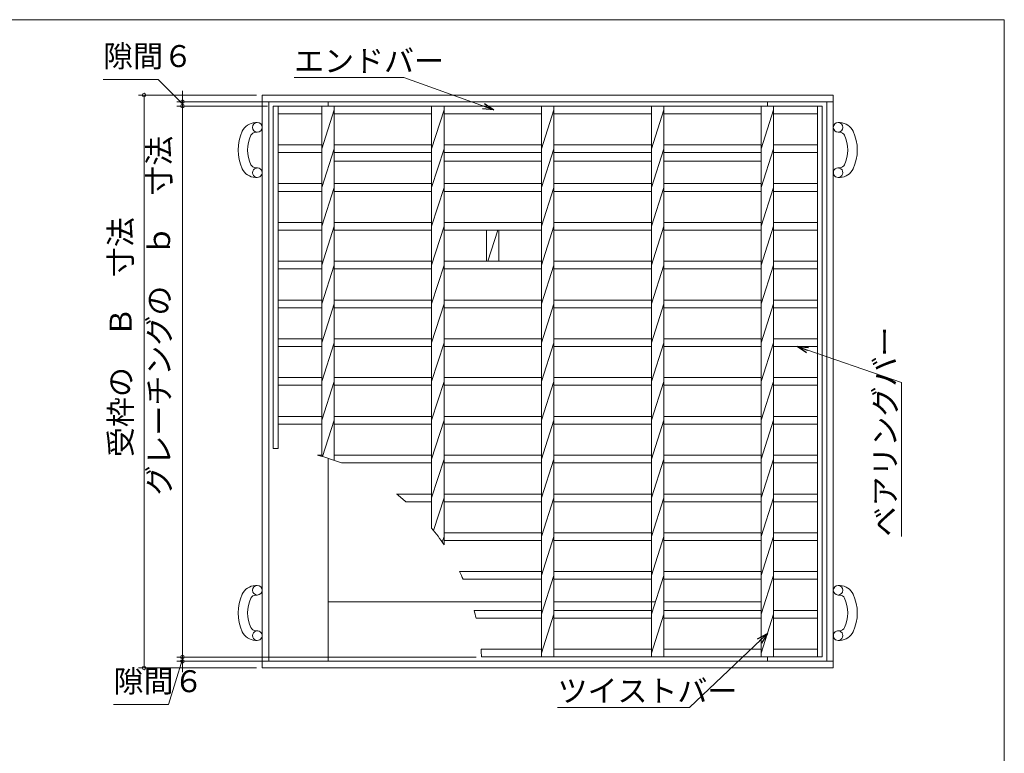
# Model space of a CAD drawing. Units: inches. Extents: x -253 to 117, y -113 to 154.
# Drawn here: x -62 to 117, y 20 to 154 of the extents above; entities that cross this region are included whole.
import ezdxf

# ---------------------------------------------------------------- set-up
doc = ezdxf.new("R2010")
doc.units = ezdxf.units.IN
doc.header["$MEASUREMENT"] = 0
doc.header["$PDMODE"] = 65
doc.header["$PDSIZE"] = 0.2
doc.linetypes.add('DIVIDE', pattern=[1.25, 0.5, -0.25, 0, -0.25, 0, -0.25])
doc.layers.get('DEFPOINTS').update_dxf_attribs({"color": 3, "linetype": 'DIVIDE', "lineweight": 0})
for name, color, linetype, lineweight in [('1', 7, 'Continuous', 0), ('3', 7, 'Continuous', 0), ('4', 7, 'Continuous', 0)]:
    doc.layers.add(name, color=color, linetype=linetype, lineweight=lineweight)
doc.styles.add('DIMSTANDARD', font='MONOTXT.shx', dxfattribs={"width": 0.75, "bigfont": 'EXTFONT.shx'})
doc.styles.add('MTSTANDARD', font='MONOTXT.shx', dxfattribs={"bigfont": 'EXTFONT.shx'})
doc.styles.add('MTSTANDARD2', font='MONOTXT.shx', dxfattribs={"width": 0.75, "bigfont": 'EXTFONT.shx'})
doc.styles.get("Standard").update_dxf_attribs({"font": 'MONOTXT.shx', "width": 0.8, "bigfont": 'EXTFONT.shx'})
doc.dimstyles.new('DIMSTYEX_1', dxfattribs={"dimtxt": 4, "dimasz": 2, "dimexe": 1, "dimexo": 1, "dimgap": 1, "dimtad": 3, "dimdec": 3, "dimdsep": 46, "dimtxsty": 'Standard', "dimblk": 'OPEN30', "dimcen": 0, "dimclrd": 3, "dimclre": 3, "dimclrt": 2, "dimadec": 3, "dimazin": 2, "dimtfac": 0.5, "dimtdec": 4, "dimtofl": 0, "dimtmove": 0, "dimatfit": 3, "dimldrblk": 'OPEN30', "dimfxl": 1, "dimtolj": 1, "dimtzin": 0, "dimlwd": -1, "dimlwe": -1, "dimarcsym": 0})
doc.dimstyles.new('DIMSTYEX_10', dxfattribs={"dimtxt": 3.584, "dimasz": 2, "dimexe": 1, "dimexo": 1, "dimgap": 2, "dimtad": 3, "dimdec": 3, "dimdsep": 46, "dimtxsty": 'DIMSTANDARD', "dimblk": 'OPEN30', "dimblk1": 'SMALL', "dimblk2": 'SMALL', "dimsah": 1, "dimcen": 0, "dimclrd": 3, "dimclre": 3, "dimclrt": 2, "dimadec": 3, "dimazin": 2, "dimtfac": 0.5, "dimtdec": 3, "dimtofl": 0, "dimtmove": 1, "dimatfit": 3, "dimfxl": 1, "dimtolj": 1, "dimtzin": 0, "dimlwd": -1, "dimlwe": -1, "dimarcsym": 0})
doc.dimstyles.new('DIMSTYEX_2', dxfattribs={"dimtxt": 4, "dimasz": 2, "dimexe": 1, "dimexo": 1, "dimgap": 1, "dimtad": 3, "dimdec": 3, "dimdsep": 46, "dimtxsty": 'Standard', "dimblk": 'OPEN30', "dimcen": 0, "dimclrd": 3, "dimclre": 3, "dimclrt": 2, "dimadec": 3, "dimazin": 2, "dimtfac": 0.5, "dimtdec": 4, "dimtofl": 0, "dimtmove": 0, "dimatfit": 3, "dimldrblk": 'OPEN30', "dimfxl": 1, "dimtolj": 1, "dimtzin": 0, "dimlwd": -1, "dimlwe": -1, "dimarcsym": 0})
doc.dimstyles.new('DIMSTYEX_3', dxfattribs={"dimtxt": 4, "dimasz": 2, "dimexe": 1, "dimexo": 1, "dimgap": 1, "dimtad": 3, "dimdec": 3, "dimdsep": 46, "dimtxsty": 'Standard', "dimblk": 'OPEN30', "dimcen": 0, "dimclrd": 3, "dimclre": 3, "dimclrt": 2, "dimadec": 3, "dimazin": 2, "dimtfac": 0.5, "dimtdec": 4, "dimtofl": 0, "dimtmove": 0, "dimatfit": 3, "dimldrblk": 'OPEN30', "dimfxl": 1, "dimtolj": 1, "dimtzin": 0, "dimlwd": -1, "dimlwe": -1, "dimarcsym": 0})
doc.dimstyles.new('DIMSTYEX_7', dxfattribs={"dimtxt": 3.584, "dimasz": 2, "dimexe": 1, "dimexo": 1, "dimgap": 1, "dimtad": 3, "dimdec": 3, "dimdsep": 46, "dimtxsty": 'DIMSTANDARD', "dimblk": 'OPEN30', "dimblk1": 'SMALL', "dimblk2": 'SMALL', "dimsah": 1, "dimcen": 0, "dimclrd": 3, "dimclre": 3, "dimclrt": 2, "dimadec": 3, "dimazin": 2, "dimtfac": 0.5, "dimtdec": 3, "dimtofl": 0, "dimtmove": 0, "dimatfit": 3, "dimfxl": 1, "dimtolj": 1, "dimtzin": 0, "dimlwd": -1, "dimlwe": -1, "dimarcsym": 0})
doc.dimstyles.new('DIMSTYEX_8', dxfattribs={"dimtxt": 3.584, "dimasz": 2, "dimexe": 1, "dimexo": 1, "dimgap": 1, "dimtad": 3, "dimdec": 3, "dimdsep": 46, "dimtxsty": 'DIMSTANDARD', "dimblk": 'OPEN30', "dimblk1": 'SMALL', "dimblk2": 'SMALL', "dimsah": 1, "dimcen": 0, "dimclrd": 3, "dimclre": 3, "dimclrt": 2, "dimadec": 3, "dimazin": 2, "dimtfac": 0.5, "dimtdec": 3, "dimtofl": 0, "dimtmove": 0, "dimatfit": 3, "dimfxl": 1, "dimtolj": 1, "dimtzin": 0, "dimlwd": -1, "dimlwe": -1, "dimarcsym": 0})
doc.dimstyles.new('DIMSTYEX_9', dxfattribs={"dimtxt": 3.584, "dimasz": 2, "dimexe": 1, "dimexo": 1, "dimgap": 1, "dimtad": 3, "dimdec": 3, "dimdsep": 46, "dimtxsty": 'DIMSTANDARD', "dimblk": 'OPEN30', "dimblk1": 'SMALL', "dimblk2": 'SMALL', "dimsah": 1, "dimcen": 0, "dimclrd": 3, "dimclre": 3, "dimclrt": 2, "dimadec": 3, "dimazin": 2, "dimtfac": 0.5, "dimtdec": 3, "dimtofl": 0, "dimtmove": 1, "dimatfit": 3, "dimfxl": 1, "dimtolj": 1, "dimtzin": 0, "dimlwd": -1, "dimlwe": -1, "dimarcsym": 0})

# ---------------------------------------------------------------- blocks, each defined once
blk = doc.blocks.new('_OPEN30')
at = {"color": 0, "linetype": 'ByBlock', "lineweight": -2}
for p, q in [((-1, 0.268), (0, 0)), ((-1, 0.268), (0, 0)), ((0, 0), (-1, -0.268)), ((0, 0), (-1, 0)), ((0, 0), (-1, -0.268)), ((0, 0), (-1, 0))]:
    blk.add_line(p, q, dxfattribs=at)
blk = doc.blocks.new('_SMALL')
at = {"color": 0, "linetype": 'ByBlock', "lineweight": -2}
blk.add_circle((0, 0), 0.167, dxfattribs=at)
blk.add_circle((0, 0), 0.167, dxfattribs=at)
blk = doc.blocks.new('_D4')
at = {"layer": '1', "color": 3, "linetype": 'ByBlock'}
for p, q in [((-17.31, 138.05), (-33.81, 138.05)), ((-32.81, 138.05), (-32.81, 37.79)), ((20.64, 37.79), (-33.81, 37.79))]:
    blk.add_line(p, q, dxfattribs=at)
at = {"layer": 'DEFPOINTS', "color": 3, "linetype": 'ByBlock'}
for p in [(-16.31, 138.05), (-32.81, 37.79), (21.64, 37.79)]:
    blk.add_point(p, dxfattribs=at)
at = {"layer": '1', "color": 3, "linetype": 'ByBlock', "xscale": 2.0000000008, "yscale": 2.0000000008, "zscale": 2.0000000008}
for p in [(-32.81, 138.05), (-32.81, 37.79)]:
    blk.add_blockref('_SMALL', p, dxfattribs=at)
at = {"layer": '1', "color": 2, "linetype": 'Continuous', "insert": (-33.81, 67.17), "char_height": 4, "attachment_point": 7, "rotation": 90, "line_spacing_factor": 0.9375, "style": 'MTSTANDARD2'}
blk.add_mtext('グレーチングの\u3000ｂ\u3000寸法', dxfattribs=at)
blk = doc.blocks.new('_D5')
at = {"layer": '1', "color": 3, "linetype": 'ByBlock'}
for p, q in [((-19.31, 140.05), (-40.81, 140.05)), ((-39.81, 140.05), (-39.81, 35.81)), ((-19.31, 35.81), (-40.81, 35.81))]:
    blk.add_line(p, q, dxfattribs=at)
at = {"layer": 'DEFPOINTS', "color": 3, "linetype": 'ByBlock'}
for p in [(-18.31, 140.05), (-39.81, 35.81), (-18.31, 35.81)]:
    blk.add_point(p, dxfattribs=at)
at = {"layer": '1', "color": 3, "linetype": 'ByBlock', "xscale": 2.0000000008, "yscale": 2.0000000008, "zscale": 2.0000000008}
for p in [(-39.81, 140.05), (-39.81, 35.81)]:
    blk.add_blockref('_SMALL', p, dxfattribs=at)
at = {"layer": '1', "color": 2, "linetype": 'Continuous', "insert": (-40.81, 74.18), "char_height": 4, "attachment_point": 7, "rotation": 90, "line_spacing_factor": 0.9375, "style": 'MTSTANDARD2'}
blk.add_mtext('受枠の\u3000Ｂ\u3000寸法', dxfattribs=at)
blk = doc.blocks.new('_D6')
at = {"layer": '1', "color": 3, "linetype": 'ByBlock'}
for p, q in [((-32.81, 37.79), (-32.81, 39.79)), ((20.64, 37.79), (-33.81, 37.79)), ((-32.81, 37.79), (-32.81, 37.01)), ((-32.81, 37.79), (-32.81, 37.4)), ((-32.81, 37.4), (-35.34, 29.14)), ((-18.11, 37.01), (-33.81, 37.01)), ((-32.81, 37.01), (-32.81, 37.4)), ((-32.81, 37.01), (-32.81, 35.01)), ((-35.34, 29.14), (-45.34, 29.14))]:
    blk.add_line(p, q, dxfattribs=at)
at = {"layer": 'DEFPOINTS', "color": 3, "linetype": 'ByBlock'}
for p in [(21.64, 37.79), (-32.81, 37.01), (-17.11, 37.01)]:
    blk.add_point(p, dxfattribs=at)
at = {"layer": '1', "color": 3, "linetype": 'ByBlock', "xscale": 2.0000000008, "yscale": 2.0000000008, "zscale": 2.0000000008}
for p in [(-32.81, 37.79), (-32.81, 37.01)]:
    blk.add_blockref('_SMALL', p, dxfattribs=at)
at = {"layer": '1', "color": 2, "linetype": 'Continuous', "insert": (-45.34, 30.14), "char_height": 4, "attachment_point": 7, "line_spacing_factor": 0.9375, "style": 'MTSTANDARD2'}
blk.add_mtext('隙間６', dxfattribs=at)
blk = doc.blocks.new('_D7')
at = {"layer": '1', "color": 3, "linetype": 'ByBlock'}
for p, q in [((-37.26, 142.9), (-47.26, 142.9)), ((-32.81, 138.45), (-37.26, 142.9)), ((-32.81, 138.85), (-32.81, 140.85)), ((-18.11, 138.85), (-33.81, 138.85)), ((-17.31, 138.05), (-33.81, 138.05)), ((-32.81, 138.05), (-32.81, 138.85)), ((-32.81, 138.85), (-32.81, 138.45)), ((-32.81, 138.05), (-32.81, 138.45)), ((-32.81, 138.05), (-32.81, 136.05))]:
    blk.add_line(p, q, dxfattribs=at)
at = {"layer": 'DEFPOINTS', "color": 3, "linetype": 'ByBlock'}
for p in [(-32.81, 138.85), (-17.11, 138.85), (-16.31, 138.05)]:
    blk.add_point(p, dxfattribs=at)
at = {"layer": '1', "color": 3, "linetype": 'ByBlock', "xscale": 2.0000000008, "yscale": 2.0000000008, "zscale": 2.0000000008}
for p in [(-32.81, 138.85), (-32.81, 138.05)]:
    blk.add_blockref('_SMALL', p, dxfattribs=at)
at = {"layer": '1', "color": 2, "linetype": 'Continuous', "insert": (-47.26, 143.9), "char_height": 4, "attachment_point": 7, "line_spacing_factor": 0.9375, "style": 'MTSTANDARD2'}
blk.add_mtext('隙間６', dxfattribs=at)

msp = doc.modelspace()

# ---------------------------------------------------------------- linework, layer by layer
at = {"layer": '1', "color": 7, "linetype": 'Continuous'}
for p, q in [((116.8179, 153.7693), (-253.1821, 153.7693)), ((116.8179, -113.2307), (116.8179, 153.7693))]:
    msp.add_line(p, q, dxfattribs=at)
at = {"layer": '3', "color": 7, "linetype": 'Continuous'}
for p, q in [((-18.3134, 140.0524), (-18.3134, 35.8124)), ((85.6866, 140.0524), (85.6866, 35.8124)), ((-17.1134, 138.8524), (-17.1134, 37.0124)), ((-6.3134, 138.8524), (-6.3134, 138.0524)), ((73.6866, 138.8524), (73.6866, 138.0524)), ((84.4866, 138.8524), (84.4866, 37.0124))]:
    msp.add_line(p, q, dxfattribs=at)
at = {"layer": '3', "color": 2, "linetype": 'Continuous'}
for p, q in [((-16.3134, 138.0524), (83.6866, 138.0524)), ((-16.3134, 138.0524), (-16.3134, 75.7623)), ((-15.4134, 138.0524), (-15.4134, 75.7071)), ((-7.4447, 138.0524), (-7.4447, 74.3075)), ((-5.182, 138.0524), (-5.182, 73.5955)), ((12.5553, 138.0524), (12.5553, 61.2511)), ((14.818, 138.0524), (14.818, 58.2247)), ((32.5553, 138.0524), (32.5553, 37.8124)), ((34.818, 138.0524), (34.818, 37.8124)), ((52.5553, 138.0524), (52.5553, 37.8124)), ((54.818, 138.0524), (54.818, 37.8124)), ((72.5553, 138.0524), (72.5553, 37.8124)), ((74.818, 138.0524), (74.818, 37.8124)), ((82.7866, 138.0524), (82.7866, 37.8124)), ((83.6866, 138.0524), (83.6866, 37.8124)), ((-15.4134, 136.6524), (-7.4447, 136.6524)), ((-7.4447, 130.2924), (-5.182, 137.3524)), ((-5.182, 136.6524), (12.5553, 136.6524)), ((12.5553, 130.2924), (14.818, 137.3524)), ((14.818, 136.6524), (32.5553, 136.6524)), ((32.5553, 130.2924), (34.818, 137.3524)), ((34.818, 136.6524), (52.5553, 136.6524)), ((52.5553, 130.2924), (54.818, 137.3524)), ((54.818, 136.6524), (72.5553, 136.6524)), ((72.5553, 130.2924), (74.818, 137.3524)), ((74.818, 136.6524), (82.7866, 136.6524)), ((-15.4134, 130.9924), (-7.4447, 130.9924)), ((-5.182, 130.9924), (12.5553, 130.9924)), ((14.818, 130.9924), (32.5553, 130.9924)), ((34.818, 130.9924), (52.5553, 130.9924)), ((54.818, 130.9924), (72.5553, 130.9924)), ((74.818, 130.9924), (82.7866, 130.9924)), ((-15.4134, 129.5924), (-7.4447, 129.5924)), ((-7.4447, 123.2324), (-5.182, 130.2924)), ((-5.182, 129.5924), (12.5553, 129.5924)), ((12.5553, 123.2324), (14.818, 130.2924)), ((14.818, 129.5924), (32.5553, 129.5924)), ((32.5553, 123.2324), (34.818, 130.2924)), ((34.818, 129.5924), (52.5553, 129.5924)), ((52.5553, 123.2324), (54.818, 130.2924)), ((54.818, 129.5924), (72.5553, 129.5924)), ((72.5553, 123.2324), (74.818, 130.2924)), ((74.818, 129.5924), (82.7866, 129.5924)), ((-15.4134, 123.9324), (-7.4447, 123.9324)), ((-5.182, 123.9324), (12.5553, 123.9324)), ((14.818, 123.9324), (32.5553, 123.9324)), ((34.818, 123.9324), (52.5553, 123.9324)), ((54.818, 123.9324), (72.5553, 123.9324)), ((74.818, 123.9324), (82.7866, 123.9324)), ((-15.4134, 122.5324), (-7.4447, 122.5324)), ((-7.4447, 116.1724), (-5.182, 123.2324)), ((-5.182, 122.5324), (12.5553, 122.5324)), ((12.5553, 116.1724), (14.818, 123.2324)), ((14.818, 122.5324), (32.5553, 122.5324)), ((32.5553, 116.1724), (34.818, 123.2324)), ((34.818, 122.5324), (52.5553, 122.5324)), ((52.5553, 116.1724), (54.818, 123.2324)), ((54.818, 122.5324), (72.5553, 122.5324)), ((72.5553, 116.1724), (74.818, 123.2324)), ((74.818, 122.5324), (82.7866, 122.5324)), ((-15.4134, 116.8724), (-7.4447, 116.8724)), ((-5.182, 116.8724), (12.5553, 116.8724)), ((14.818, 116.8724), (32.5553, 116.8724)), ((34.818, 116.8724), (52.5553, 116.8724)), ((54.818, 116.8724), (72.5553, 116.8724)), ((74.818, 116.8724), (82.7866, 116.8724)), ((-15.4134, 115.4724), (-7.4447, 115.4724)), ((-7.4447, 109.1124), (-5.182, 116.1724)), ((-5.182, 115.4724), (12.5553, 115.4724)), ((12.5553, 109.1124), (14.818, 116.1724)), ((14.818, 115.4724), (32.5553, 115.4724)), ((22.5553, 115.4724), (22.5553, 109.8124)), ((22.7796, 109.8124), (24.5936, 115.4724)), ((24.818, 115.4724), (24.818, 109.8124)), ((32.5553, 109.1124), (34.818, 116.1724)), ((34.818, 115.4724), (52.5553, 115.4724)), ((52.5553, 109.1124), (54.818, 116.1724)), ((54.818, 115.4724), (72.5553, 115.4724)), ((72.5553, 109.1124), (74.818, 116.1724)), ((74.818, 115.4724), (82.7866, 115.4724)), ((-15.4134, 109.8124), (-7.4447, 109.8124)), ((-5.182, 109.8124), (12.5553, 109.8124)), ((14.818, 109.8124), (32.5553, 109.8124)), ((34.818, 109.8124), (52.5553, 109.8124)), ((54.818, 109.8124), (72.5553, 109.8124)), ((74.818, 109.8124), (82.7866, 109.8124)), ((-15.4134, 108.4124), (-7.4447, 108.4124)), ((-7.4447, 102.0524), (-5.182, 109.1124)), ((-5.182, 108.4124), (12.5553, 108.4124)), ((12.5553, 102.0524), (14.818, 109.1124)), ((14.818, 108.4124), (32.5553, 108.4124)), ((32.5553, 102.0524), (34.818, 109.1124)), ((34.818, 108.4124), (52.5553, 108.4124)), ((52.5553, 102.0524), (54.818, 109.1124)), ((54.818, 108.4124), (72.5553, 108.4124)), ((72.5553, 102.0524), (74.818, 109.1124)), ((74.818, 108.4124), (82.7866, 108.4124)), ((-15.4134, 102.7524), (-7.4447, 102.7524)), ((-5.182, 102.7524), (12.5553, 102.7524)), ((14.818, 102.7524), (32.5553, 102.7524)), ((34.818, 102.7524), (52.5553, 102.7524)), ((54.818, 102.7524), (72.5553, 102.7524)), ((74.818, 102.7524), (82.7866, 102.7524)), ((-15.4134, 101.3524), (-7.4447, 101.3524)), ((-7.4447, 94.9924), (-5.182, 102.0524)), ((-5.182, 101.3524), (12.5553, 101.3524)), ((12.5553, 94.9924), (14.818, 102.0524)), ((14.818, 101.3524), (32.5553, 101.3524)), ((32.5553, 94.9924), (34.818, 102.0524)), ((34.818, 101.3524), (52.5553, 101.3524)), ((52.5553, 94.9924), (54.818, 102.0524)), ((54.818, 101.3524), (72.5553, 101.3524)), ((72.5553, 94.9924), (74.818, 102.0524)), ((74.818, 101.3524), (82.7866, 101.3524)), ((-15.4134, 95.6924), (-7.4447, 95.6924)), ((-5.182, 95.6924), (12.5553, 95.6924)), ((14.818, 95.6924), (32.5553, 95.6924)), ((34.818, 95.6924), (52.5553, 95.6924)), ((54.818, 95.6924), (72.5553, 95.6924)), ((74.818, 95.6924), (82.7866, 95.6924)), ((-15.4134, 94.2924), (-7.4447, 94.2924)), ((-7.4447, 87.9324), (-5.182, 94.9924)), ((-5.182, 94.2924), (12.5553, 94.2924)), ((12.5553, 87.9324), (14.818, 94.9924)), ((14.818, 94.2924), (32.5553, 94.2924)), ((32.5553, 87.9324), (34.818, 94.9924)), ((34.818, 94.2924), (52.5553, 94.2924)), ((52.5553, 87.9324), (54.818, 94.9924)), ((54.818, 94.2924), (72.5553, 94.2924)), ((72.5553, 87.9324), (74.818, 94.9924)), ((74.818, 94.2924), (82.7866, 94.2924)), ((-15.4134, 88.6324), (-7.4447, 88.6324)), ((-7.4447, 80.8724), (-5.182, 87.9324)), ((-5.182, 88.6324), (12.5553, 88.6324)), ((12.5553, 80.8724), (14.818, 87.9324)), ((14.818, 88.6324), (32.5553, 88.6324)), ((32.5553, 80.8724), (34.818, 87.9324)), ((34.818, 88.6324), (52.5553, 88.6324)), ((52.5553, 80.8724), (54.818, 87.9324)), ((54.818, 88.6324), (72.5553, 88.6324)), ((72.5553, 80.8724), (74.818, 87.9324)), ((74.818, 88.6324), (82.7866, 88.6324)), ((-15.4134, 87.2324), (-7.4447, 87.2324)), ((-5.182, 87.2324), (12.5553, 87.2324)), ((14.818, 87.2324), (32.5553, 87.2324)), ((34.818, 87.2324), (52.5553, 87.2324)), ((54.818, 87.2324), (72.5553, 87.2324)), ((74.818, 87.2324), (82.7866, 87.2324)), ((-15.4134, 81.5724), (-7.4447, 81.5724)), ((-7.2993, 74.2661), (-5.182, 80.8724)), ((-5.182, 81.5724), (12.5553, 81.5724)), ((12.5553, 73.8124), (14.818, 80.8724)), ((14.818, 81.5724), (32.5553, 81.5724)), ((32.5553, 73.8124), (34.818, 80.8724)), ((34.818, 81.5724), (52.5553, 81.5724)), ((52.5553, 73.8124), (54.818, 80.8724)), ((54.818, 81.5724), (72.5553, 81.5724)), ((72.5553, 73.8124), (74.818, 80.8724)), ((74.818, 81.5724), (82.7866, 81.5724)), ((-15.4134, 80.1724), (-7.4447, 80.1724)), ((-5.182, 80.1724), (12.5553, 80.1724)), ((14.818, 80.1724), (32.5553, 80.1724)), ((34.818, 80.1724), (52.5553, 80.1724)), ((54.818, 80.1724), (72.5553, 80.1724)), ((74.818, 80.1724), (82.7866, 80.1724)), ((-8.1985, 74.5124), (-7.4447, 74.5124)), ((-5.2446, 73.6172), (-5.182, 73.8124)), ((-5.182, 74.5124), (12.5553, 74.5124)), ((12.5553, 66.7524), (14.818, 73.8124)), ((14.818, 74.5124), (32.5553, 74.5124)), ((32.5553, 66.7524), (34.818, 73.8124)), ((34.818, 74.5124), (52.5553, 74.5124)), ((52.5553, 66.7524), (54.818, 73.8124)), ((54.818, 74.5124), (72.5553, 74.5124)), ((72.5553, 66.7524), (74.818, 73.8124)), ((74.818, 74.5124), (82.7866, 74.5124)), ((-3.8666, 73.1124), (12.5553, 73.1124)), ((14.818, 73.1124), (32.5553, 73.1124)), ((34.818, 73.1124), (52.5553, 73.1124)), ((54.818, 73.1124), (72.5553, 73.1124)), ((74.818, 73.1124), (82.7866, 73.1124)), ((6.1593, 67.4524), (12.5553, 67.4524)), ((12.9135, 60.81), (14.818, 66.7524)), ((14.818, 67.4524), (32.5553, 67.4524)), ((32.5553, 59.6924), (34.818, 66.7524)), ((34.818, 67.4524), (52.5553, 67.4524)), ((52.5553, 59.6924), (54.818, 66.7524)), ((54.818, 67.4524), (72.5553, 67.4524)), ((72.5553, 59.6924), (74.818, 66.7524)), ((74.818, 67.4524), (82.7866, 67.4524)), ((7.8695, 66.0524), (12.5553, 66.0524)), ((14.818, 66.0524), (32.5553, 66.0524)), ((34.818, 66.0524), (52.5553, 66.0524)), ((54.818, 66.0524), (72.5553, 66.0524)), ((74.818, 66.0524), (82.7866, 66.0524)), ((14.4973, 58.6917), (14.818, 59.6924)), ((14.818, 60.3924), (32.5553, 60.3924)), ((32.5553, 52.6324), (34.818, 59.6924)), ((34.818, 60.3924), (52.5553, 60.3924)), ((52.5553, 52.6324), (54.818, 59.6924)), ((54.818, 60.3924), (72.5553, 60.3924)), ((72.5553, 52.6324), (74.818, 59.6924)), ((74.818, 60.3924), (82.7866, 60.3924)), ((14.818, 58.9924), (32.5553, 58.9924)), ((34.818, 58.9924), (52.5553, 58.9924)), ((54.818, 58.9924), (72.5553, 58.9924)), ((74.818, 58.9924), (82.7866, 58.9924)), ((17.6456, 53.3324), (32.5553, 53.3324)), ((32.5553, 45.5724), (34.818, 52.6324)), ((34.818, 53.3324), (52.5553, 53.3324)), ((52.5553, 45.5724), (54.818, 52.6324)), ((54.818, 53.3324), (72.5553, 53.3324)), ((72.5553, 45.5724), (74.818, 52.6324)), ((74.818, 53.3324), (82.7866, 53.3324)), ((18.2946, 51.9324), (32.5553, 51.9324)), ((34.818, 51.9324), (52.5553, 51.9324)), ((54.818, 51.9324), (72.5553, 51.9324)), ((74.818, 51.9324), (82.7866, 51.9324)), ((20.2948, 46.2724), (32.5553, 46.2724)), ((20.6471, 44.8724), (32.5553, 44.8724)), ((32.5553, 38.5124), (34.818, 45.5724)), ((34.818, 46.2724), (52.5553, 46.2724)), ((34.818, 44.8724), (52.5553, 44.8724)), ((52.5553, 38.5124), (54.818, 45.5724)), ((54.818, 46.2724), (72.5553, 46.2724)), ((54.818, 44.8724), (72.5553, 44.8724)), ((72.5553, 38.5124), (74.818, 45.5724)), ((74.818, 46.2724), (82.7866, 46.2724)), ((74.818, 44.8724), (82.7866, 44.8724)), ((21.5419, 39.2124), (32.5553, 39.2124)), ((21.6366, 37.8124), (83.6866, 37.8124)), ((34.818, 39.2124), (52.5553, 39.2124)), ((54.818, 39.2124), (72.5553, 39.2124)), ((74.818, 39.2124), (82.7866, 39.2124))]:
    msp.add_line(p, q, dxfattribs=at)
at = {"layer": '4', "color": 7, "linetype": 'Continuous'}
for p, q in [((-18.3134, 140.0524), (85.6866, 140.0524)), ((-18.3134, 138.8524), (85.6866, 138.8524)), ((-5.182, 128.0524), (12.5553, 128.0524)), ((14.818, 128.0524), (32.5553, 128.0524)), ((34.818, 128.0524), (52.5553, 128.0524)), ((54.818, 128.0524), (72.5553, 128.0524)), ((-6.3134, 37.0124), (-6.3134, 73.9699)), ((-6.3134, 47.8124), (32.5553, 47.8124)), ((34.818, 47.8124), (53.2732, 47.8124)), ((54.818, 47.8124), (72.5553, 47.8124)), ((73.6866, 37.0124), (73.6866, 37.8124)), ((-18.3134, 37.0124), (85.6866, 37.0124)), ((-18.3134, 35.8124), (85.6866, 35.8124))]:
    msp.add_line(p, q, dxfattribs=at)
at = {"layer": '4', "color": 2, "linetype": 'Continuous'}
for p, q in [((-19.5433, 135.0399), (-19.2472, 135.0508)), ((86.9165, 135.0399), (86.6204, 135.0508)), ((-19.1834, 133.3119), (-19.4795, 133.3011)), ((86.5566, 133.3119), (86.8527, 133.3011)), ((-19.1834, 126.7928), (-19.4795, 126.8036)), ((86.5566, 126.7928), (86.8527, 126.8036)), ((-19.2472, 125.054), (-19.5433, 125.0648)), ((86.6204, 125.054), (86.9165, 125.0648)), ((-19.5433, 50.7999), (-19.2472, 50.8108)), ((86.9165, 50.7999), (86.6204, 50.8108)), ((-19.1834, 49.0719), (-19.4795, 49.0611)), ((86.5566, 49.0719), (86.8527, 49.0611)), ((-19.1834, 42.5528), (-19.4795, 42.5636)), ((86.5566, 42.5528), (86.8527, 42.5636)), ((-19.2472, 40.814), (-19.5433, 40.8248)), ((86.6204, 40.814), (86.9165, 40.8248))]:
    msp.add_line(p, q, dxfattribs=at)
for centre in [(-19.1834, 134.1819), (86.5566, 134.1819), (-19.1834, 49.9419), (86.5566, 49.9419)]:
    msp.add_circle(centre, 0.87, dxfattribs=at)
for centre, radius, start, end in [((-19.4428, 132.3018), 2.74, 92.10047, 154.815153), ((86.8161, 132.3018), 2.74, 25.184847, 87.89953), ((-14.6593, 130.0524), 8.026, 154.815153, 205.184847), ((-14.6593, 130.0524), 6.286, 154.815153, 205.184847), ((-19.4428, 132.3018), 1, 92.10047, 154.815153), ((86.8161, 132.3018), 1, 25.184847, 87.89953), ((82.0326, 130.0524), 6.286, 334.815153, 25.184847), ((82.0326, 130.0524), 8.026, 334.815153, 25.184847), ((-19.4428, 127.803), 1, 205.184847, 267.89953), ((86.8161, 127.803), 1, 272.10047, 334.815153), ((-19.4428, 127.803), 2.74, 205.184847, 267.89953), ((-19.1834, 125.9228), 0.87, 126.971535, 270), ((-19.1834, 125.9228), 0.87, 100.629546, 126.971535), ((-19.1834, 125.9228), 0.87, 270, 100.629546), ((86.5566, 125.9228), 0.87, 79.370454, 270), ((86.5566, 125.9228), 0.87, 270, 53.028465), ((86.5566, 125.9228), 0.87, 53.028465, 79.370454), ((86.8161, 127.803), 2.74, 272.10047, 334.815153), ((-19.4428, 48.0618), 2.74, 92.10047, 154.815153), ((86.8161, 48.0618), 2.74, 25.184847, 87.89953), ((-14.6593, 45.8124), 8.026, 154.815153, 205.184847), ((-14.6593, 45.8124), 6.286, 154.815153, 205.184847), ((-19.4428, 48.0618), 1, 92.10047, 154.815153), ((86.8161, 48.0618), 1, 25.184847, 87.89953), ((82.0326, 45.8124), 6.286, 334.815153, 25.184847), ((82.0326, 45.8124), 8.026, 334.815153, 25.184847), ((-19.4428, 43.563), 1, 205.184847, 267.89953), ((86.8161, 43.563), 1, 272.10047, 334.815153), ((-19.4428, 43.563), 2.74, 205.184847, 267.89953), ((-19.1834, 41.6828), 0.87, 126.971535, 270), ((-19.1834, 41.6828), 0.87, 100.629546, 126.971535), ((-19.1834, 41.6828), 0.87, 270, 100.629546), ((86.5566, 41.6828), 0.87, 79.370454, 270), ((86.5566, 41.6828), 0.87, 270, 53.028465), ((86.5566, 41.6828), 0.87, 53.028465, 79.370454), ((86.8161, 43.563), 2.74, 272.10047, 334.815153)]:
    msp.add_arc(centre, radius, start, end, dxfattribs=at)
at = {"layer": '4', "color": 4, "linetype": 'Continuous'}
for start, end in [(85.842408, 87.134016), (68.827934, 75.352531), (49.112824, 52.279061), (34.077108, 39.491789), (23.765857, 25.976343), (13.091099, 15.159085), (2.839725, 4.876025)]:
    msp.add_arc((-18.3134, 35.8124), 40, start, end, dxfattribs=at)

# ---------------------------------------------------------------- texts
at = {"layer": '1', "color": 2, "linetype": 'Continuous', "char_height": 4, "attachment_point": 7, "line_spacing_factor": 0.78125, "style": 'MTSTANDARD'}
for s, insert in [('{\\fＭＳ ゴシック|b0|i0|c128|p49;\\W1.0;エンドバー}', (-12.4854, 144.2745)), ('{\\fＭＳ ゴシック|b0|i0|c128|p49;\\W1.0;ツイストバー}', (35.4789, 29.6327))]:
    msp.add_mtext(s, dxfattribs=dict(at, insert=insert))
at = {"layer": '1', "color": 2, "linetype": 'Continuous', "insert": (97.1008, 59.7209), "char_height": 4, "attachment_point": 7, "rotation": 90, "line_spacing_factor": 0.78125, "style": 'MTSTANDARD'}
msp.add_mtext('{\\fＭＳ ゴシック|b0|i0|c128|p49;\\W1.0;ベアリングバー}', dxfattribs=at)

# ---------------------------------------------------------------- dimensions: what is measured, and where the dimension line sits
at = {"layer": '1', "color": 3, "linetype": 'ByBlock'}
for base, p1, p2, angle, text, dimstyle, override, picture, middle in [((-32.8094, 138.8524), (-16.3134, 138.0524), (-17.1134, 138.8524), 90, '隙間６', 'DIMSTYEX_10', {"dimtxt": 3.584, "dimgap": 2, "dimtxsty": 'DIMSTANDARD', "dimblk1": 'SMALL', "dimblk2": 'SMALL', "dimsah": 1, "dimtdec": 3, "dimtmove": 1}, '_D7', (-37.261, 143.904)), ((-39.8094, 35.8124), (-18.3134, 140.0524), (-18.3134, 35.8124), 270, '受枠の\u3000Ｂ\u3000寸法', 'DIMSTYEX_8', {"dimtxt": 3.584, "dimtxsty": 'DIMSTANDARD', "dimblk1": 'SMALL', "dimblk2": 'SMALL', "dimsah": 1, "dimtdec": 3}, '_D5', (-42.8094, 87.9324)), ((-32.8094, 37.7941), (-16.3134, 138.0524), (21.6375, 37.7941), 270, 'グレーチングの\u3000ｂ\u3000寸法', 'DIMSTYEX_7', {"dimtxt": 3.584, "dimtxsty": 'DIMSTANDARD', "dimblk1": 'SMALL', "dimblk2": 'SMALL', "dimsah": 1, "dimtdec": 3}, '_D4', (-35.8094, 87.9232)), ((-32.8094, 37.0124), (21.6375, 37.7941), (-17.1134, 37.0124), 270, '隙間６', 'DIMSTYEX_9', {"dimtxt": 3.584, "dimtxsty": 'DIMSTANDARD', "dimblk1": 'SMALL', "dimblk2": 'SMALL', "dimsah": 1, "dimtdec": 3, "dimtmove": 1}, '_D6', (-35.3377, 30.1435))]:
    dim = msp.add_linear_dim(base=base, p1=p1, p2=p2, angle=angle, text=text, dimstyle=dimstyle, override=override, dxfattribs=at)
    dim.commit()
    dim.dimension.update_dxf_attribs({"geometry": picture, "text_midpoint": middle, "dimtype": 160})

# ---------------------------------------------------------------- leaders
at = {"layer": '1', "color": 3, "linetype": 'ByBlock', "annotation_type": 0, "has_hookline": 1, "hookline_direction": 0}
for points, dimstyle in [([(23.8689, 137.3523), (7.5146, 143.2745), (-12.4854, 143.2745)], 'DIMSTYEX_1'), ([(73.6866, 42.0808), (59.4789, 28.6327), (35.4789, 28.6327)], 'DIMSTYEX_3')]:
    msp.add_leader(points, dimstyle=dimstyle, override={"dimclrd": 0}, dxfattribs=at)
at = {"layer": '1', "color": 3, "linetype": 'ByBlock', "annotation_type": 0, "has_hookline": 1, "hookline_direction": 0, "horizontal_direction": (0, 1, 0)}
msp.add_leader([(79.1191, 94.2924), (98.1008, 87.7209), (98.1008, 59.7209)], dimstyle='DIMSTYEX_2', override={"dimclrd": 0}, dxfattribs=at)

doc.saveas('drawing.dxf')
